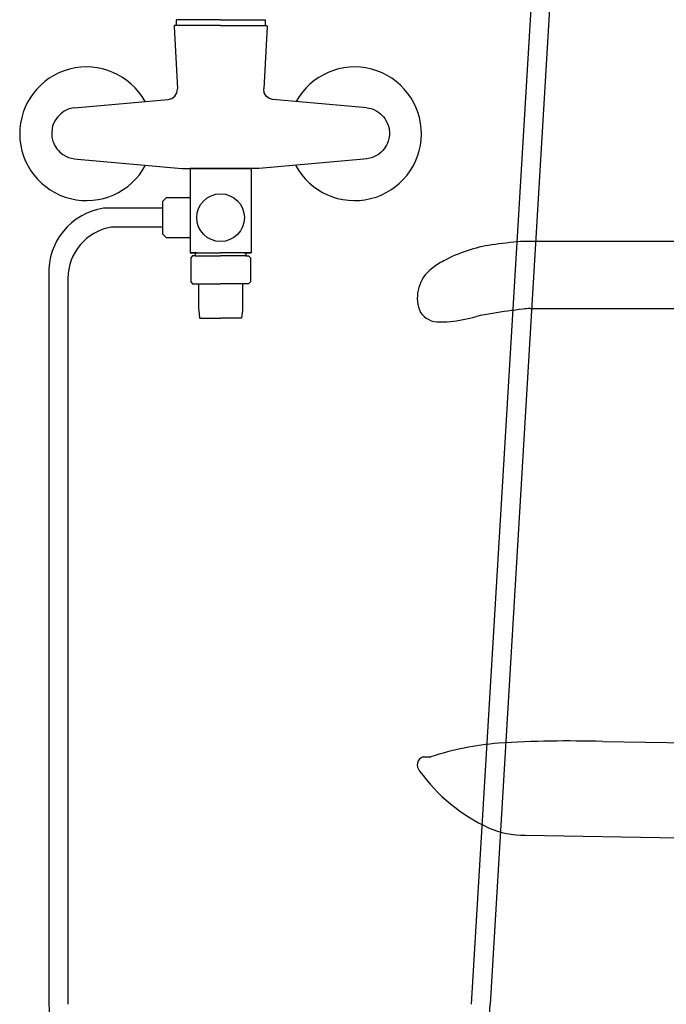
# Model space of a CAD drawing. Units: millimetres. Extents: x 5518 to 25869, y 9384 to 26161.
# Drawn here: x 21085 to 21423, y 18939 to 19455 of the extents above; entities that cross this region are included whole.
import ezdxf

# ---------------------------------------------------------------- set-up
doc = ezdxf.new("R2010")
doc.units = ezdxf.units.MM
doc.header["$LTSCALE"] = 10
doc.layers.add('KORPINEN-block', color=6, linetype='Continuous')
doc.layers.add('KORPINEN-water', color=5, linetype='Continuous')

# ---------------------------------------------------------------- blocks, each defined once
blk = doc.blocks.new('KOR-17404+17401_SIDE')
at = {"layer": 'KORPINEN-block'}
for p, q in [((-258.48, 693.49), (-482.89, 693.49)), ((-477.92, 658.49), (-258.48, 658.49))]:
    blk.add_line(p, q, dxfattribs=at)
at = {"layer": 'KORPINEN-block', "color": 6}
for p, q in [((-439.89, 431.53), (-132.24, 426.15)), ((-533.92, 423.47), (-529.83, 423.5)), ((-480.48, 382.42), (-399.72, 381.01))]:
    blk.add_line(p, q, dxfattribs=at)
at = {"layer": 'KORPINEN-block'}
for centre, radius, start, end in [((-486.95, 616.49), 76.08, 98.3321, 118.4079), ((-466.67, 485.31), 208.81, 94.4555, 98.622), ((-504.04, 646.87), 41.23, 117.6142, 128.2542), ((-517.69, 664.05), 19.28, 127.9975, 199.2221), ((-526.44, 661.85), 10.33, 203.6699, 267.8602), ((-483.85, 563.2), 93.69, 98.3974, 103.7574), ((-436.85, 279.22), 381.52, 96.7307, 99.152), ((-413.85, 27.49), 634.24, 95.79744, 96.12896), ((-523.58, 704.89), 53.46, 266.5147, 274.0322), ((-531.23, 747.63), 96.74, 276.7771, 285.0395)]:
    blk.add_arc(centre, radius, start, end, dxfattribs=at)
at = {"layer": 'KORPINEN-block', "color": 6}
for centre, radius, start, end in [((-481.31, 273.45), 157.7, 94.8044, 107.9194), ((-457.36, -143.58), 575.37, 88.26019, 93.70321), ((-532.46, 419.17), 4.54, 108.8097, 223.7174), ((-460.74, 470.27), 92.55, 215.8714, 245.1138), ((-480.89, 429.71), 47.3, 246.587, 270.5036)]:
    blk.add_arc(centre, radius, start, end, dxfattribs=at)

msp = doc.modelspace()

# ---------------------------------------------------------------- linework, layer by layer
at = {"layer": 'KORPINEN-water'}
for p, q in [((21394.89, 20171.69), (21321.21, 18939.06)), ((21404.89, 20175.36), (21331.21, 18939.06)), ((21190, 19455.06), (21166.7, 19455.06)), ((21166.7, 19455.06), (21166.7, 19452.1)), ((21190, 19455.06), (21213.3, 19455.06)), ((21213.3, 19455.06), (21213.3, 19452.1)), ((21165.68, 19451.68), (21165.67, 19451.58)), ((21165.67, 19451.58), (21167.39, 19418.79)), ((21165.7, 19451.78), (21165.68, 19451.68)), ((21165.75, 19451.87), (21165.7, 19451.78)), ((21165.81, 19451.95), (21165.75, 19451.87)), ((21165.89, 19452.02), (21165.81, 19451.95)), ((21165.97, 19452.07), (21165.89, 19452.02)), ((21166.07, 19452.1), (21165.97, 19452.07)), ((21166.17, 19452.11), (21166.07, 19452.1)), ((21190, 19452.1), (21166.12, 19452.1)), ((21190, 19452.1), (21213.88, 19452.1)), ((21214.33, 19451.58), (21212.61, 19418.79)), ((21213.83, 19452.11), (21213.93, 19452.1)), ((21213.93, 19452.1), (21214.03, 19452.07)), ((21214.03, 19452.07), (21214.11, 19452.02)), ((21214.11, 19452.02), (21214.19, 19451.95)), ((21214.19, 19451.95), (21214.25, 19451.87)), ((21214.25, 19451.87), (21214.3, 19451.78)), ((21214.3, 19451.78), (21214.32, 19451.68)), ((21214.32, 19451.68), (21214.33, 19451.58)), ((21167.11, 19416.8), (21167.39, 19418.79)), ((21212.89, 19416.8), (21212.61, 19418.79)), ((21113.4, 19408.9), (21162.59, 19413.28)), ((21162.59, 19413.28), (21164.52, 19413.83)), ((21164.52, 19413.83), (21166.11, 19415.06)), ((21166.11, 19415.06), (21167.11, 19416.8)), ((21213.89, 19415.06), (21212.89, 19416.8)), ((21215.48, 19413.83), (21213.89, 19415.06)), ((21217.41, 19413.28), (21215.48, 19413.83)), ((21266.6, 19408.9), (21217.41, 19413.28)), ((21108.14, 19407.11), (21107.18, 19406.48)), ((21110.16, 19408.09), (21108.14, 19407.11)), ((21111.23, 19408.45), (21110.16, 19408.09)), ((21112.31, 19408.72), (21111.23, 19408.45)), ((21113.4, 19408.9), (21112.31, 19408.72)), ((21266.6, 19408.9), (21267.69, 19408.72)), ((21267.69, 19408.72), (21268.77, 19408.45)), ((21268.77, 19408.45), (21269.84, 19408.09)), ((21269.84, 19408.09), (21271.86, 19407.11)), ((21271.86, 19407.11), (21272.82, 19406.48)), ((21103.37, 19402.3), (21102.41, 19400.28)), ((21104, 19403.27), (21103.37, 19402.3)), ((21104.7, 19404.18), (21104, 19403.27)), ((21106.27, 19405.77), (21104.7, 19404.18)), ((21107.18, 19406.48), (21106.27, 19405.77)), ((21272.82, 19406.48), (21273.73, 19405.77)), ((21273.73, 19405.77), (21275.3, 19404.18)), ((21275.3, 19404.18), (21276, 19403.27)), ((21276, 19403.27), (21276.63, 19402.3)), ((21276.63, 19402.3), (21277.59, 19400.28)), ((21101.79, 19398.07), (21101.55, 19395.84)), ((21102.06, 19399.19), (21101.79, 19398.07)), ((21102.41, 19400.28), (21102.06, 19399.19)), ((21277.59, 19400.28), (21277.94, 19399.19)), ((21277.94, 19399.19), (21278.21, 19398.07)), ((21278.21, 19398.07), (21278.45, 19395.84)), ((21101.55, 19395.84), (21101.57, 19394.7)), ((21101.57, 19394.7), (21101.69, 19393.55)), ((21101.69, 19393.55), (21102.2, 19391.36)), ((21102.2, 19391.36), (21102.61, 19390.28)), ((21277.8, 19391.36), (21277.39, 19390.28)), ((21278.31, 19393.55), (21277.8, 19391.36)), ((21278.43, 19394.7), (21278.31, 19393.55)), ((21278.45, 19395.84), (21278.43, 19394.7)), ((21102.61, 19390.28), (21103.1, 19389.24)), ((21103.1, 19389.24), (21104.31, 19387.35)), ((21104.31, 19387.35), (21105.04, 19386.47)), ((21105.04, 19386.47), (21105.85, 19385.65)), ((21274.96, 19386.47), (21274.15, 19385.65)), ((21275.69, 19387.35), (21274.96, 19386.47)), ((21276.9, 19389.24), (21275.69, 19387.35)), ((21277.39, 19390.28), (21276.9, 19389.24)), ((21277.39, 19390.28), (21276.9, 19389.24)), ((21105.85, 19385.65), (21107.33, 19384.46)), ((21107.33, 19384.46), (21109, 19383.47)), ((21109, 19383.47), (21110.39, 19382.87)), ((21110.39, 19382.87), (21111.85, 19382.42)), ((21111.85, 19382.42), (21113.42, 19382.14)), ((21113.42, 19382.14), (21115.02, 19381.99)), ((21115.02, 19381.99), (21169.73, 19377.11)), ((21264.98, 19381.99), (21210.27, 19377.11)), ((21266.58, 19382.14), (21264.98, 19381.99)), ((21268.15, 19382.42), (21266.58, 19382.14)), ((21269.61, 19382.87), (21268.15, 19382.42)), ((21271, 19383.47), (21269.61, 19382.87)), ((21272.67, 19384.46), (21271, 19383.47)), ((21274.15, 19385.65), (21272.67, 19384.46)), ((21169.73, 19377.11), (21190, 19377.11)), ((21210.27, 19377.11), (21190, 19377.11)), ((21174, 19372.31), (21174, 19334.34)), ((21206, 19372.31), (21206, 19334.34)), ((21159.6, 19356.31), (21128.66, 19356.31, 0)), ((21159.6, 19346.31), (21132.65, 19346.31, 0)), ((21174, 19334.34), (21174, 19332.81)), ((21177.74, 19332.81), (21174, 19332.81)), ((21176.78, 19331.31), (21190, 19331.31)), ((21203.22, 19331.31), (21190, 19331.31)), ((21202.26, 19332.81), (21206, 19332.81)), ((21206, 19334.34), (21206, 19332.81)), ((21100, 19321.38, 0), (21100, 18939.22, 0)), ((21110, 19319.51, 0), (21110, 18939.06, 0))]:
    msp.add_line(p, q, dxfattribs=at)
for points in [[(21190, 19377.11), (21174, 19377.11), (21174, 19332.81), (21190, 19332.81)], [(21190, 19377.11), (21206, 19377.11), (21206, 19332.81), (21190, 19332.81)], [(21174, 19361.78), (21161.58, 19361.78), (21159.6, 19359.81), (21159.6, 19342.81), (21161.58, 19340.83), (21174, 19340.83)], [(21176.78, 19332.81), (21176.78, 19331.31), (21175.35, 19331.31), (21174.35, 19330.31), (21174.35, 19317.61), (21175.35, 19316.61), (21190, 19316.61)], [(21203.22, 19332.81), (21203.22, 19331.31), (21204.65, 19331.31), (21205.65, 19330.31), (21205.65, 19317.61), (21204.65, 19316.61), (21190, 19316.61)], [(21178.5, 19316.61), (21178.51, 19303.76), (21178.56, 19302.66), (21178.98, 19298.89), (21179.18, 19298.71), (21190, 19298.71)], [(21201.5, 19316.61), (21201.49, 19303.76), (21201.44, 19302.66), (21201.02, 19298.89), (21200.82, 19298.71), (21190, 19298.71)]]:
    msp.add_lwpolyline(points, dxfattribs=at)
msp.add_circle((21190, 19351.32), 12.5, dxfattribs=at)
for centre, radius, start, end in [((21119.81, 19395.27), 35, 28.9264, 331.9405), ((21260.19, 19395.27), 35, 208.0595, 151.0736), ((21134.09, 19322.63, 0), 34.11, 99.1449, 182.1053), ((21137.4, 19319.32, 0), 27.4, 99.9845, 179.5993), ((21215.61, 18944.57, 0), 115.74, 182.6493, 357.2731)]:
    msp.add_arc(centre, radius, start, end, dxfattribs=at)

# ---------------------------------------------------------------- block references
at = {"layer": 'KORPINEN-block', "color": 2, "lineweight": 9}
msp.add_blockref('KOR-17404+17401_SIDE', (21830, 18645.27), dxfattribs=at)

doc.saveas('drawing.dxf')
